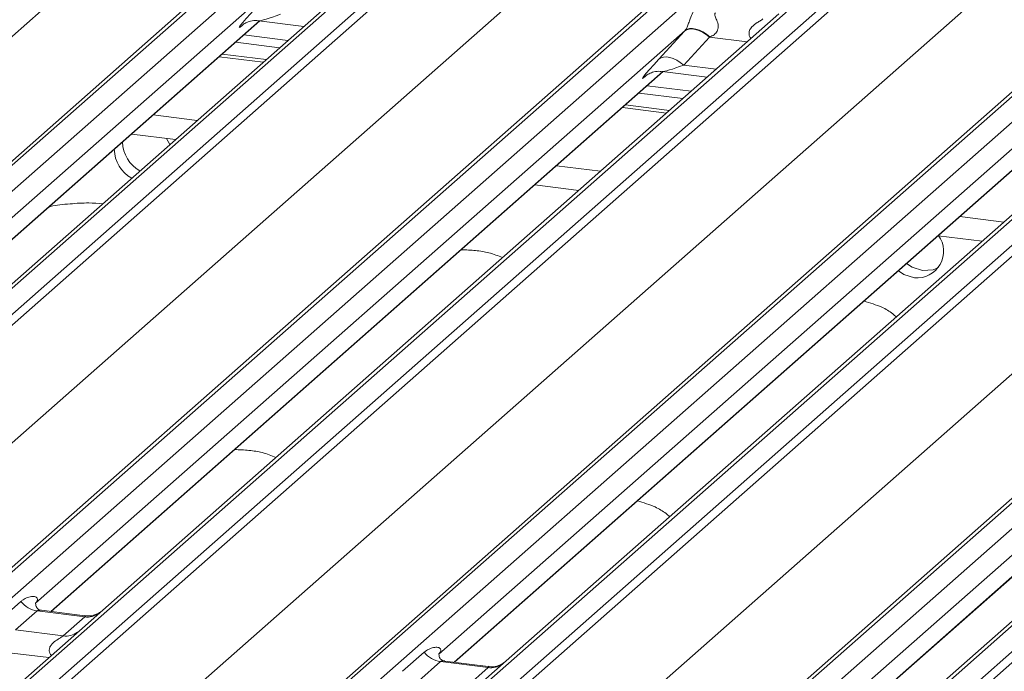
# Model space of a CAD drawing. Units: millimetres. Extents: x 5 to 415, y 5 to 292.
# Drawn here: x 306 to 313, y 129 to 133 of the extents above; entities that cross this region are included whole.
import ezdxf

# ---------------------------------------------------------------- set-up
doc = ezdxf.new("R2010")
doc.units = ezdxf.units.MM

msp = doc.modelspace()

# ---------------------------------------------------------------- linework, layer by layer
at = {"color": 7, "linetype": 'Continuous', "lineweight": 15}
for p, q in [((311.24785, 136.94894), (297.14704, 124.51319)), ((297.09412, 124.49777), (311.19494, 136.93352)), ((297.32297, 124.49103), (311.42379, 136.92678)), ((312.08547, 136.84341), (297.98465, 124.40766)), ((298.16059, 124.3855), (312.26141, 136.82125)), ((312.31432, 136.79249), (298.2135, 124.35674)), ((295.84608, 124.25043), (309.93139, 136.6725)), ((299.86295, 124.14893), (313.96377, 136.58468)), ((314.01668, 136.6001), (299.91586, 124.16435)), ((300.0918, 124.14219), (314.19261, 136.57794)), ((314.8543, 136.49457), (300.75348, 124.05882)), ((300.92941, 124.03666), (315.03023, 136.47241)), ((315.08315, 136.44365), (300.98233, 124.0079)), ((298.61491, 123.90159), (312.70021, 136.32366)), ((302.63177, 123.80009), (316.73259, 136.23584)), ((316.78551, 136.25127), (302.68469, 123.81551)), ((302.86062, 123.79335), (316.96144, 136.2291)), ((317.62313, 136.14574), (303.52231, 123.70998)), ((303.69824, 123.68782), (317.79906, 136.12357)), ((317.85197, 136.09481), (303.75116, 123.65906)), ((301.38373, 123.55275), (315.46904, 135.97482)), ((305.4006, 123.45125), (319.50142, 135.887)), ((319.55433, 135.90243), (305.45352, 123.46667)), ((305.62945, 123.44451), (319.73027, 135.88026)), ((320.39195, 135.7969), (306.29113, 123.36114)), ((306.46707, 123.33898), (320.56789, 135.77473)), ((320.6208, 135.74597), (306.51998, 123.31022)), ((304.15256, 123.20391), (318.23787, 135.62599)), ((308.38382, 133.61011), (303.74221, 129.51659)), ((307.73946, 133.49582), (303.28044, 129.56334)), ((311.15265, 133.26127), (306.51104, 129.16775)), ((303.38728, 129.5069), (307.59047, 133.21376)), ((307.46839, 133.18307), (307.47721, 133.19166)), ((307.58223, 133.2148), (307.89142, 133.17585)), ((310.50829, 133.14698), (306.04927, 129.2145)), ((307.48048, 133.11676), (307.78143, 133.07884)), ((310.32837, 132.95119), (310.50482, 133.14321)), ((310.67549, 133.1022), (310.49904, 132.91018)), ((307.42391, 133.06687), (307.72486, 133.02895)), ((307.63239, 132.9474), (307.33144, 132.98532)), ((313.92147, 132.91243), (309.27986, 128.81891)), ((306.15611, 129.15806), (310.3593, 132.86492)), ((310.23721, 132.83423), (310.24603, 132.84282)), ((310.35106, 132.86596), (310.66025, 132.82701)), ((313.27712, 132.79815), (308.8181, 128.86566)), ((310.24931, 132.76792), (310.55025, 132.73)), ((310.19274, 132.71803), (310.49368, 132.68012)), ((310.40121, 132.59856), (310.10027, 132.63648)), ((306.85823, 132.56798), (307.15917, 132.53007)), ((316.6903, 132.56359), (312.04869, 128.47007)), ((308.92493, 128.80922), (313.12812, 132.51609)), ((306.70966, 132.43585), (307.00951, 132.39807)), ((316.04594, 132.44931), (311.58692, 128.51682)), ((306.97054, 132.36371), (306.94815, 132.4058)), ((309.62705, 132.21914), (309.928, 132.18123)), ((311.69376, 128.46038), (315.89695, 132.16725)), ((309.47739, 132.08715), (309.77833, 132.04923)), ((312.39588, 131.8703), (312.69682, 131.83239)), ((312.24621, 131.73831), (312.54716, 131.7004)), ((305.80105, 129.09592), (305.94922, 129.22659)), ((306.05425, 129.2204), (306.04973, 129.2156)), ((306.06078, 129.16226), (305.91261, 129.03158)), ((306.3878, 129.12105), (306.06078, 129.16226)), ((306.3885, 129.12878), (306.08959, 129.16644)), ((306.23963, 128.99038), (306.3878, 129.12105)), ((306.51104, 129.16775), (306.35043, 129.02611)), ((306.35043, 129.02611), (304.10687, 127.04748)), ((305.91261, 129.03158), (306.23963, 128.99038)), ((308.56988, 128.74708), (308.71805, 128.87775)), ((308.82308, 128.87156), (308.81855, 128.86676)), ((308.82961, 128.81342), (308.68143, 128.68274)), ((309.15663, 128.77222), (308.82961, 128.81342)), ((309.15733, 128.77994), (308.85842, 128.8176)), ((309.00845, 128.64154), (309.15663, 128.77222)), ((309.27986, 128.81891), (309.11926, 128.67727))]:
    msp.add_line(p, q, dxfattribs=at)
at = {"color": 8, "linetype": 'Continuous', "lineweight": 15}
for p, q in [((303.38486, 129.5072), (307.58806, 133.21407)), ((307.47236, 133.18658), (307.46839, 133.18307)), ((310.93518, 133.06948), (310.67549, 133.1022)), ((307.31077, 132.96709), (307.61172, 132.92918)), ((310.49904, 132.91018), (310.72261, 132.88201)), ((306.15369, 129.15836), (310.35688, 132.86523)), ((310.24119, 132.83774), (310.23721, 132.83423)), ((310.0796, 132.61825), (310.38055, 132.58034)), ((308.92252, 128.80952), (313.12571, 132.51639)), ((306.70966, 132.43696), (306.70966, 132.43585)), ((311.69134, 128.46068), (315.89454, 132.16755)), ((306.14064, 128.84109), (305.88874, 128.87283))]:
    msp.add_line(p, q, dxfattribs=at)
at = {"color": 7, "linetype": 'Continuous', "lineweight": 15, "flags": 128}
for points in [[(310.67908, 133.10355), (310.65596, 133.1221), (310.6317, 133.13765), (310.60713, 133.14966), (310.58311, 133.15771), (310.56047, 133.16152), (310.53999, 133.16097), (310.5224, 133.15607), (310.50829, 133.14698)], [(310.67549, 133.1022), (310.65241, 133.12043), (310.62821, 133.13562), (310.60371, 133.14727), (310.57975, 133.15497), (310.55715, 133.15846), (310.53667, 133.15762), (310.51903, 133.15248), (310.50482, 133.14321)], [(310.49904, 132.91018), (310.47596, 132.9284), (310.45176, 132.9436), (310.42726, 132.95524), (310.4033, 132.96294), (310.38069, 132.96643), (310.36022, 132.96559), (310.34258, 132.96045), (310.32837, 132.95119)], [(312.02951, 131.5472), (312.06786, 131.52231), (312.1395, 131.49978)], [(311.97294, 131.49731), (312.01129, 131.47242), (312.08293, 131.44989)], [(312.1395, 131.49978), (312.21114, 131.50426), (312.24856, 131.51898)]]:
    msp.add_lwpolyline(points, dxfattribs=at)
at = {"color": 7, "linetype": 'Continuous', "lineweight": 15}
for centre, radius, start, end in [((306.87766, 132.38609), 0.23095, 181.14317, 241.205966), ((306.82109, 132.3362), 0.23095, 181.14317, 241.205966), ((312.10118, 131.63143), 0.18245, 264.259031, 36.451233), ((306.08479, 129.33277), 0.1722, 218.068909, 261.983803), ((308.85362, 128.98393), 0.1722, 218.068909, 261.983803)]:
    msp.add_arc(centre, radius, start, end, dxfattribs=at)
at = {"color": 8, "linetype": 'Continuous', "lineweight": 15}
for centre, radius, start, end in [((306.40674, 129.25371), 0.134, 261.872549, 305.155673), ((306.25859, 129.12281), 0.13378, 261.851592, 306.41352), ((309.17557, 128.90487), 0.134, 261.872549, 305.155673)]:
    msp.add_arc(centre, radius, start, end, dxfattribs=at)
at = {"color": 7, "linetype": 'Continuous', "lineweight": 15}
for centre, major_axis, ratio, start_param, end_param in [((307.68816, 133.41937), (0.24088, 0.25177), 0.0346325, 2.0974605, 3.5286305), ((310.63344, 133.26255), (0.24088, 0.25177), 0.0346325, 2.0805312, 2.0974605), ((310.74809, 133.15114), (0.22372, 0.09161), 0.0786774, 4.3498573, 4.3667866), ((310.45699, 133.07053), (0.24088, 0.25177), 0.0346325, 2.0974605, 3.5286305), ((305.9948, 129.27272), (-0.02939, 0.07523), 0.9167705, 3.5520713, 3.6545389), ((308.76363, 128.92388), (-0.02939, 0.07523), 0.9167705, 3.5520713, 3.6545389)]:
    msp.add_ellipse(centre, major_axis=major_axis, ratio=ratio, start_param=start_param, end_param=end_param, dxfattribs=at)
at = {"color": 8, "linetype": 'Continuous', "lineweight": 15}
for centre in [(307.80281, 133.30796), (310.57164, 132.95912)]:
    msp.add_ellipse(centre, major_axis=(0.22372, 0.09161), ratio=0.0786774, start_param=3.2800544, end_param=4.3498573, dxfattribs=at)
at = {"color": 7, "linetype": 'Continuous', "lineweight": 15}
for points, knots in [([(310.50829, 133.14698), (310.5097, 133.14868), (310.51307, 133.15272), (310.51787, 133.16078), (310.52327, 133.17183), (310.52839, 133.18423), (310.53605, 133.20475), (310.54705, 133.23627), (310.56105, 133.27145), (310.57945, 133.30623), (310.59618, 133.3235), (310.60499, 133.33259)], [0, 0, 0, 0, 0.02695, 0.0640112, 0.0930673, 0.1393872, 0.1858854, 0.3125494, 0.5361492, 0.7556744, 1, 1, 1, 1]), ([(310.71655, 133.26826), (310.71481, 133.2657), (310.71175, 133.26117), (310.71402, 133.24755), (310.72337, 133.22602), (310.73446, 133.1981), (310.73674, 133.17301), (310.73486, 133.15698), (310.72959, 133.14249), (310.71649, 133.12407), (310.69867, 133.11162), (310.68389, 133.10553), (310.67908, 133.10355)], [0, 0, 0, 0, 0.0846087, 0.149867, 0.3136088, 0.5075897, 0.5849407, 0.636122, 0.7062473, 0.7722161, 0.9258737, 1, 1, 1, 1]), ([(307.47192, 133.18713), (307.4719, 133.18712), (307.47091, 133.18627), (307.47346, 133.18841), (307.48034, 133.19308), (307.49701, 133.20275), (307.52748, 133.21341), (307.55959, 133.21876), (307.57857, 133.21408), (307.58325, 133.21293)], [0, 0, 0, 0, 0.0016943, 0.1333577, 0.2325284, 0.3549994, 0.6037611, 0.9023194, 1, 1, 1, 1]), ([(310.24074, 132.83829), (310.24073, 132.83828), (310.23974, 132.83743), (310.24229, 132.83957), (310.24916, 132.84424), (310.26584, 132.85391), (310.2963, 132.86457), (310.32841, 132.86992), (310.3474, 132.86524), (310.35208, 132.86409)], [0, 0, 0, 0, 0.00169425, 0.13335769, 0.23252836, 0.35499945, 0.6037611, 0.90231942, 1, 1, 1, 1]), ([(306.51009, 131.95763), (306.47863, 131.96013), (306.40383, 131.96607), (306.28291, 131.95712), (306.18803, 131.94881), (306.14528, 131.93718), (306.14193, 131.93627)], [0, 0, 0, 0, 0.2479609, 0.5894899, 0.9677976, 1, 1, 1, 1]), ([(309.25563, 131.58825), (309.22527, 131.60027), (309.16906, 131.62252), (309.07027, 131.63804), (309.00532, 131.64057), (308.97246, 131.64185)], [0, 0, 0, 0, 0.36705792, 0.67975856, 1, 1, 1, 1]), ([(311.95823, 131.18101), (311.9505, 131.18812), (311.92189, 131.21446), (311.85195, 131.25489), (311.779, 131.27684), (311.73722, 131.28942)], [0, 0, 0, 0, 0.1364873, 0.5053993, 1, 1, 1, 1]), ([(307.69999, 130.21631), (307.66964, 130.22832), (307.61343, 130.25058), (307.51463, 130.2661), (307.44968, 130.26863), (307.41682, 130.2699)], [0, 0, 0, 0, 0.36705792, 0.67975856, 1, 1, 1, 1]), ([(310.4026, 129.80907), (310.39487, 129.81618), (310.36625, 129.84252), (310.29631, 129.88294), (310.22336, 129.9049), (310.18158, 129.91748)], [0, 0, 0, 0, 0.13648735, 0.50539932, 1, 1, 1, 1]), ([(305.94922, 129.22659), (305.95166, 129.22865), (305.96315, 129.23835), (305.98689, 129.25195), (306.01942, 129.26138), (306.04539, 129.26101), (306.05894, 129.25333), (306.06275, 129.24452), (306.06263, 129.23683), (306.05983, 129.22852), (306.05598, 129.22292), (306.05425, 129.2204)], [0, 0, 0, 0, 0.0634524, 0.2993938, 0.5389852, 0.7349218, 0.8457839, 0.8938147, 0.9309126, 0.9690038, 1, 1, 1, 1]), ([(306.0903, 129.16688), (306.08883, 129.16689), (306.07884, 129.16701), (306.07122, 129.17265), (306.05615, 129.18041), (306.04868, 129.21102), (306.05051, 129.21577), (306.05104, 129.21716)], [0, 0, 0, 0, 0.0349354, 0.237462, 0.531089, 0.8632888, 1, 1, 1, 1]), ([(306.49921, 129.15679), (306.49933, 129.15688), (306.49959, 129.15708), (306.49452, 129.15323), (306.48208, 129.14526), (306.45406, 129.13271), (306.42009, 129.12435), (306.39618, 129.12958), (306.38912, 129.13113)], [0, 0, 0, 0, 0.0767595, 0.1741506, 0.2913179, 0.4916971, 0.8499235, 1, 1, 1, 1]), ([(308.71805, 128.87775), (308.72049, 128.87981), (308.73197, 128.88951), (308.75572, 128.90311), (308.78825, 128.91254), (308.81422, 128.91217), (308.82777, 128.90449), (308.83158, 128.89568), (308.83146, 128.88799), (308.82866, 128.87968), (308.82481, 128.87408), (308.82308, 128.87156)], [0, 0, 0, 0, 0.0634524, 0.2993938, 0.5389852, 0.7349218, 0.8457839, 0.8938147, 0.9309126, 0.9690038, 1, 1, 1, 1]), ([(308.85912, 128.81804), (308.85765, 128.81805), (308.84767, 128.81817), (308.84004, 128.82381), (308.82497, 128.83157), (308.8175, 128.86218), (308.81934, 128.86693), (308.81987, 128.86832)], [0, 0, 0, 0, 0.0349354, 0.237462, 0.531089, 0.8632888, 1, 1, 1, 1]), ([(309.26804, 128.80795), (309.26815, 128.80804), (309.26842, 128.80824), (309.26334, 128.80439), (309.25091, 128.79642), (309.22289, 128.78387), (309.18891, 128.77551), (309.165, 128.78074), (309.15794, 128.78229)], [0, 0, 0, 0, 0.0767595, 0.1741506, 0.2913179, 0.4916971, 0.8499235, 1, 1, 1, 1])]:
    msp.add_open_spline(points, degree=3, knots=knots, dxfattribs=at)
at = {"color": 8, "linetype": 'Continuous', "lineweight": 15}
for points, knots in [([(310.96186, 133.09301), (310.95818, 133.09788), (310.9521, 133.10595), (310.94736, 133.1212), (310.94722, 133.13456), (310.95251, 133.15315), (310.97016, 133.17787), (310.99906, 133.19875), (311.02397, 133.21378), (311.03743, 133.22214), (311.04176, 133.22561), (311.04357, 133.22706)], [0, 0, 0, 0, 0.0924622, 0.152975, 0.240884, 0.2921347, 0.4470863, 0.6951444, 0.8420583, 0.9342365, 1, 1, 1, 1]), ([(306.08955, 129.16621), (306.08905, 129.16635), (306.08233, 129.16827), (306.07325, 129.16714), (306.06463, 129.16507), (306.06193, 129.1631), (306.06078, 129.16226)], [0, 0, 0, 0, 0.0416187, 0.5580026, 0.8115169, 1, 1, 1, 1]), ([(306.3878, 129.12105), (306.38948, 129.1229), (306.39247, 129.12616), (306.39155, 129.12855), (306.38935, 129.12809), (306.38853, 129.12792)], [0, 0, 0, 0, 0.4478615, 0.7932945, 1, 1, 1, 1]), ([(306.15866, 128.85699), (306.1564, 128.85908), (306.14968, 128.8653), (306.14494, 128.87816), (306.14274, 128.89408), (306.1455, 128.90734), (306.15534, 128.92795), (306.17805, 128.95077), (306.20761, 128.9697), (306.22718, 128.98145), (306.23577, 128.98719), (306.23848, 128.98943), (306.23963, 128.99038)], [0, 0, 0, 0, 0.0467739, 0.1389299, 0.2005374, 0.2917559, 0.3401895, 0.5501244, 0.7743994, 0.8959549, 0.9556315, 1, 1, 1, 1]), ([(308.85838, 128.81737), (308.85788, 128.81751), (308.85116, 128.81943), (308.84208, 128.8183), (308.83346, 128.81623), (308.83076, 128.81426), (308.82961, 128.81342)], [0, 0, 0, 0, 0.0416187, 0.5580026, 0.8115169, 1, 1, 1, 1]), ([(309.15663, 128.77222), (309.15831, 128.77406), (309.1613, 128.77732), (309.16038, 128.77971), (309.15818, 128.77925), (309.15735, 128.77908)], [0, 0, 0, 0, 0.4478615, 0.7932945, 1, 1, 1, 1])]:
    msp.add_open_spline(points, degree=3, knots=knots, dxfattribs=at)

doc.saveas('drawing.dxf')
